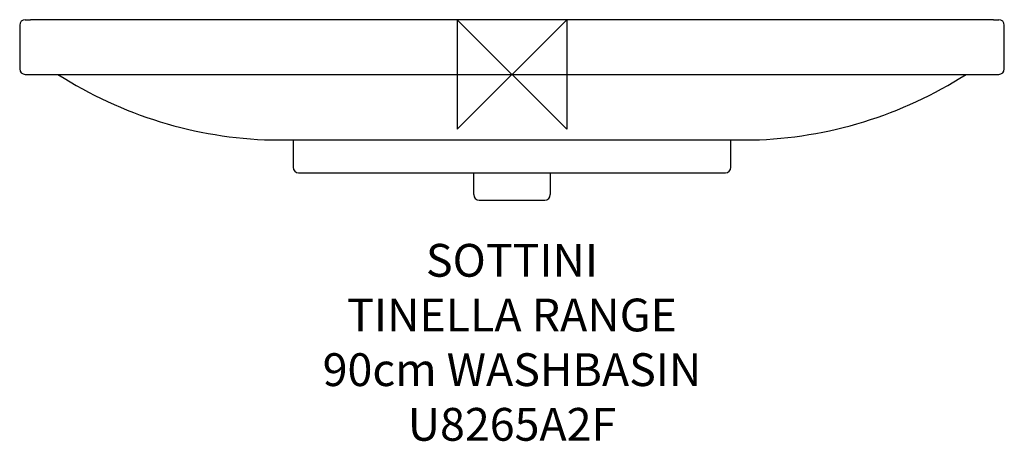
# Model space of a CAD drawing. Units: millimetres. Extents: x -450 to 450, y -336 to 50.
import ezdxf

# ---------------------------------------------------------------- set-up
doc = ezdxf.new("R2010")
doc.units = ezdxf.units.MM
doc.header["$LTSCALE"] = 54.820741
for name, color, linetype in [('DETAIL', 2, 'CONTINUOUS'), ('Origin', 6, 'CONTINUOUS'), ('Text', 7, 'CONTINUOUS')]:
    doc.layers.add(name, color=color, linetype=linetype)
doc.styles.add('Fastrack', font='simplex.shx')

# ---------------------------------------------------------------- blocks, each defined once
blk = doc.blocks.new('ZPO')
at = {"layer": 'Origin'}
blk.add_lwpolyline([(-50, 50), (-50, -50), (50, 50), (50, -50)], close=True, dxfattribs=at)

msp = doc.modelspace()

# ---------------------------------------------------------------- linework, layer by layer
at = {"layer": 'DETAIL'}
for p, q in [((-450, 45), (-450, 5)), ((-445, 50), (-440, 50)), ((440, 50), (-440, 50)), ((440, 50), (445, 50)), ((450, 5), (450, 45)), ((-445, 0), (-440, 0)), ((-440, 0), (-200, 0)), ((-200, 0), (200, 0)), ((200, 0), (440, 0)), ((440, 0), (445, 0)), ((-219.72, -60), (-200, -60)), ((-200, -60), (-200, -85)), ((-200, -60), (200, -60)), ((200, -85), (200, -60)), ((200, -60), (219.72, -60)), ((-195, -90), (-133.66, -90)), ((-133.66, -90), (-127.77, -90)), ((-127.7, -90), (-35, -90)), ((-35, -90), (35, -90)), ((-35, -110), (-35, -90)), ((35, -90), (133.66, -90)), ((35, -90), (35, -110)), ((133.66, -90), (195, -90)), ((-30, -115), (30, -115))]:
    msp.add_line(p, q, dxfattribs=at)
for centre, radius, start, end in [((-445, 45), 5, 90, 180), ((445, 45), 5, 0, 90), ((-445, 5), 5, 180, 270), ((445, 5), 5, 270, 0), ((-209.86, 319.87), 380, 237.32734, 268.51296), ((209.86, 319.87), 380, 271.48704, 302.67266), ((-195, -85), 5, 180, 270), ((195, -85), 5, 270, 0), ((-30, -110), 5, 180, 270), ((30, -110), 5, 270, 0)]:
    msp.add_arc(centre, radius, start, end, dxfattribs=at)

# ---------------------------------------------------------------- block references
at = {"layer": 'Origin'}
msp.add_blockref('ZPO', (0, 0), dxfattribs=at)

# ---------------------------------------------------------------- texts
at = {"layer": 'Text', "insert": (0, -155.07), "char_height": 30, "width": 2237.2895, "attachment_point": 2, "style": 'Fastrack'}
msp.add_mtext('SOTTINI\\PTINELLA RANGE\\P90cm WASHBASIN\\PU8265A2F', dxfattribs=at)

doc.saveas('drawing.dxf')
